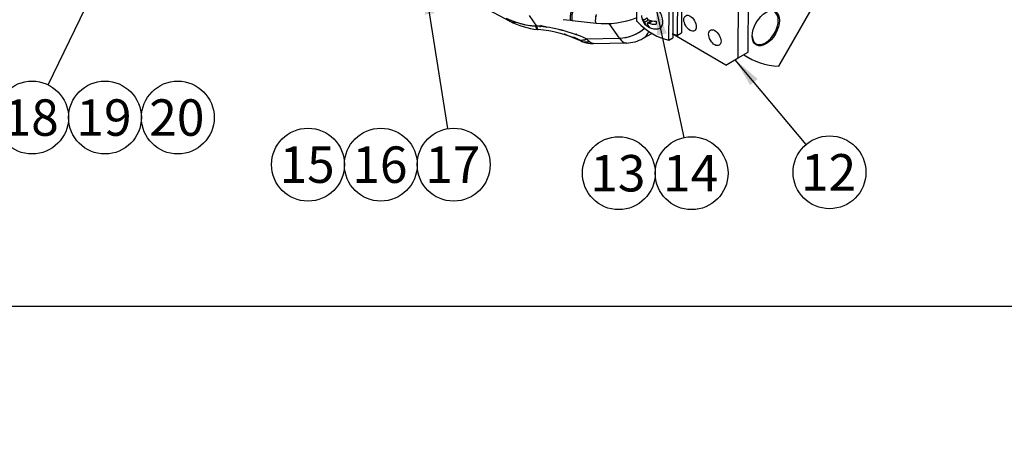
# Model space of a CAD drawing. Units: millimetres. Extents: x 0 to 410, y 0 to 287.
# Drawn here: x 106 to 177, y 0 to 30 of the extents above; entities that cross this region are included whole.
import ezdxf
from ezdxf import colors
from ezdxf.entities.mleader import LeaderData, LeaderLine
from ezdxf.enums import TextEntityAlignment as Align
from ezdxf.lldxf.tags import DXFTag
from ezdxf.math import Vec2, Vec3

# ---------------------------------------------------------------- set-up
doc = ezdxf.new("R2010")
doc.units = ezdxf.units.MM
for name, color, linetype in [('24810913_01_BRID', 7, 'Continuous'), ('24810913_02_SEPA', 7, 'Continuous'), ('24810913_03_TORN', 7, 'Continuous'), ('24880901_SOPORTE', 7, 'Continuous'), ('24883000_TMC60_0', 7, 'Continuous'), ('Default', 7, 'Continuous'), ('Predeterminado', 7, 'Continuous')]:
    doc.layers.add(name, color=color, linetype=linetype)
doc.styles.add('SEACAD_Arial', font='arial.ttf')
tags = doc.linetypes.add('HIDDEN2', pattern=[4.7625, 3.175, -1.5875]).pattern_tags.tags
tags[6:7] = [DXFTag(74, 4), DXFTag(75, 0), DXFTag(340, '0'), DXFTag(46, 0.0), DXFTag(50, 0.0), DXFTag(44, 0.0), DXFTag(45, 0.0)]
tags[4:5] = [DXFTag(74, 4), DXFTag(75, 0), DXFTag(340, '0'), DXFTag(46, 0.0), DXFTag(50, 0.0), DXFTag(44, 0.0), DXFTag(45, 0.0)]

# ---------------------------------------------------------------- blocks, each defined once
blk = doc.blocks.new('SEANNOT_GROUP23')
at = {"layer": 'Predeterminado', "linetype": 'Continuous'}
blk.add_hatch(color=7, dxfattribs=at).paths.add_polyline_path([(152.459, 29.046), (151.685, 31.008), (151.781, 28.901)])
at = {"layer": 'Predeterminado', "color": 7, "linetype": 'Continuous'}
blk.add_lwpolyline([(153.696, 21.601), (151.685, 31.008)], dxfattribs=at)
blk.add_circle((154.24, 19.059), 2.6, dxfattribs=at)
at = {"layer": 'Predeterminado', "color": 7, "linetype": 'Continuous', "style": 'SEACAD_Arial'}
blk.add_text('14', height=2.6, dxfattribs=at).set_placement((152.205, 20.359), align=Align.TOP_LEFT)
blk = doc.blocks.new('SEANNOT_GROUP24')
at = {"layer": 'Predeterminado', "linetype": 'Continuous'}
blk.add_hatch(color=7, dxfattribs=at).paths.add_polyline_path([(119.563, 47.803), (120.159, 49.826), (118.939, 48.106)])
at = {"layer": 'Predeterminado', "color": 7, "linetype": 'Continuous'}
blk.add_lwpolyline([(108.289, 25.37), (120.159, 49.826)], dxfattribs=at)
blk.add_circle((107.154, 23.031), 2.6, dxfattribs=at)
at = {"layer": 'Predeterminado', "color": 7, "linetype": 'Continuous', "style": 'SEACAD_Arial'}
blk.add_text('18', height=2.6, dxfattribs=at).set_placement((105.119, 24.331), align=Align.TOP_LEFT)
blk = doc.blocks.new('SEANNOT_GROUP25')
at = {"layer": 'Predeterminado', "color": 7, "linetype": 'Continuous'}
blk.add_circle((112.354, 23.031), 2.6, dxfattribs=at)
at = {"layer": 'Predeterminado', "color": 7, "linetype": 'Continuous', "style": 'SEACAD_Arial'}
blk.add_text('19', height=2.6, dxfattribs=at).set_placement((110.319, 24.331), align=Align.TOP_LEFT)
blk = doc.blocks.new('SEANNOT_GROUP26')
at = {"layer": 'Predeterminado', "color": 7, "linetype": 'Continuous'}
blk.add_circle((117.554, 23.031), 2.6, dxfattribs=at)
at = {"layer": 'Predeterminado', "color": 7, "linetype": 'Continuous', "style": 'SEACAD_Arial'}
blk.add_text('20', height=2.6, dxfattribs=at).set_placement((115.519, 24.331), align=Align.TOP_LEFT)
blk = doc.blocks.new('SEANNOT_GROUP27')
at = {"layer": 'Predeterminado', "linetype": 'Continuous'}
blk.add_hatch(color=7, dxfattribs=at).paths.add_polyline_path([(135.877, 30.48), (135.207, 32.48), (135.192, 30.371)])
at = {"layer": 'Predeterminado', "color": 7, "linetype": 'Continuous'}
blk.add_lwpolyline([(136.841, 22.238), (135.207, 32.48)], dxfattribs=at)
blk.add_circle((137.251, 19.67), 2.6, dxfattribs=at)
at = {"layer": 'Predeterminado', "color": 7, "linetype": 'Continuous', "style": 'SEACAD_Arial'}
blk.add_text('17', height=2.6, dxfattribs=at).set_placement((135.216, 20.97), align=Align.TOP_LEFT)
blk = doc.blocks.new('SEANNOT_GROUP28')
at = {"layer": 'Predeterminado', "color": 7, "linetype": 'Continuous'}
blk.add_circle((132.051, 19.67), 2.6, dxfattribs=at)
at = {"layer": 'Predeterminado', "color": 7, "linetype": 'Continuous', "style": 'SEACAD_Arial'}
blk.add_text('16', height=2.6, dxfattribs=at).set_placement((130.016, 20.97), align=Align.TOP_LEFT)
blk = doc.blocks.new('SEANNOT_GROUP29')
at = {"layer": 'Predeterminado', "linetype": 'Continuous'}
blk.add_hatch(color=7, dxfattribs=at).paths.add_polyline_path([(158.954, 25.786), (157.352, 27.158), (158.423, 25.341)])
at = {"layer": 'Predeterminado', "color": 7, "linetype": 'Continuous'}
blk.add_lwpolyline([(162.417, 21.116), (157.352, 27.158)], dxfattribs=at)
blk.add_circle((164.087, 19.124), 2.6, dxfattribs=at)
at = {"layer": 'Predeterminado', "color": 7, "linetype": 'Continuous', "style": 'SEACAD_Arial'}
blk.add_text('12', height=2.6, dxfattribs=at).set_placement((162.052, 20.424), align=Align.TOP_LEFT)
blk = doc.blocks.new('SEANNOT_GROUP32')
at = {"layer": 'Predeterminado', "color": 7, "linetype": 'Continuous'}
blk.add_circle((149.04, 19.059), 2.6, dxfattribs=at)
at = {"layer": 'Predeterminado', "color": 7, "linetype": 'Continuous', "style": 'SEACAD_Arial'}
blk.add_text('13', height=2.6, dxfattribs=at).set_placement((147.005, 20.359), align=Align.TOP_LEFT)
blk = doc.blocks.new('SEANNOT_GROUP33')
at = {"layer": 'Predeterminado', "color": 7, "linetype": 'Continuous'}
blk.add_circle((126.851, 19.67), 2.6, dxfattribs=at)
at = {"layer": 'Predeterminado', "color": 7, "linetype": 'Continuous', "style": 'SEACAD_Arial'}
blk.add_text('15', height=2.6, dxfattribs=at).set_placement((124.816, 20.97), align=Align.TOP_LEFT)
blk = doc.blocks.new('SE2')
at = {"layer": '24810913_01_BRID', "color": 7, "linetype": 'Continuous'}
for p, q in [((150.324, 29.897), (150.33, 31.395)), ((152.622, 28.559), (152.63, 30.668)), ((152.895, 30.821), (152.887, 28.712)), ((152.622, 28.559), (152.887, 28.712))]:
    blk.add_line(p, q, dxfattribs=at)
blk.add_ellipse((151.487, 32.865), major_axis=(2.375, -4.114), ratio=0.57735, start_param=5.1444, end_param=5.842713, dxfattribs=at)
at = {"layer": '24810913_02_SEPA', "color": 7, "linetype": 'Continuous'}
for p, q in [((153.241, 28.916), (153.268, 36.189)), ((153.533, 36.343), (153.506, 29.069)), ((153.241, 28.916), (153.506, 29.069))]:
    blk.add_line(p, q, dxfattribs=at)
blk.add_ellipse((152.105, 33.222), major_axis=(2.375, -4.114), ratio=0.57735, start_param=-0.558249, end_param=-0.440472, dxfattribs=at)
at = {"layer": '24810913_03_TORN', "color": 7, "linetype": 'Continuous'}
for p, q in [((150.791, 29.985), (151.073, 30.148)), ((150.879, 29.832), (151.161, 29.994)), ((151.082, 29.553), (151.13, 29.58)), ((151.38, 29.937), (151.09, 29.77)), ((151.162, 29.769), (151.438, 29.928)), ((151.29, 29.885), (151.29, 29.956))]:
    blk.add_line(p, q, dxfattribs=at)
for centre, radius, start, end in [((151.683, 30.397), 1.042, 189.11319, 230.5067), ((150.504, 29.719), 0.392, 16.82222, 42.8979), ((151.21, 30.122), 0.137, 169.85409, 249.86603), ((151.683, 30.397), 1.042, 241.88007, 279.9446)]:
    blk.add_arc(centre, radius, start, end, dxfattribs=at)
for centre, major_axis, ratio, start_param, end_param in [((151.683, 30.285), (1.033, -0.004), 0.579787, 3.11611, 3.672069), ((151.477, 30.278), (0.5, -0.866), 0.57735, 0, 1.653352), ((151.586, 30.453), (0.52, 0.892), 0.574903, 2.615347, 3.171306), ((151.78, 30.34), (0.52, 0.892), 0.574903, 2.615347, 3.171306), ((151.681, 29.786), (-0.723, 0.003), 0.579787, 0.596147, 0.978897), ((151.683, 30.285), (1.033, -0.004), 0.579787, 4.186161, 4.74212), ((151.684, 30.509), (-1.033, 0.004), 0.579787, 1.044568, 1.600527), ((152.214, 30.088), (-0.364, -0.625), 0.574903, 5.308519, 5.691268), ((151.477, 30.278), (0.5, -0.866), 0.57735, 6.075455, 6.283185)]:
    blk.add_ellipse(centre, major_axis=major_axis, ratio=ratio, start_param=start_param, end_param=end_param, dxfattribs=at)
blk.add_open_spline([(151.162, 29.769), (151.133, 29.779), (151.107, 29.78), (151.074, 29.761), (151.068, 29.742), (151.074, 29.719)], degree=3, knots=[0, 0, 0, 0, 0.5, 0.5, 1, 1, 1, 1], dxfattribs=at)
at = {"layer": '24880901_SOPORTE', "color": 7, "linetype": 'Continuous'}
for p, q in [((158.281, 27.692), (158.304, 33.802)), ((157.574, 27.283), (157.596, 33.394)), ((156.686, 26.78), (152.888, 28.991)), ((157.574, 27.283), (158.281, 27.692)), ((156.686, 26.78), (157.574, 27.283))]:
    blk.add_line(p, q, dxfattribs=at)
for centre in [(154.129, 29.759), (155.896, 28.73)]:
    blk.add_ellipse(centre, major_axis=(-0.312, 0.541), ratio=0.57735, dxfattribs=at)
at = {"layer": '24883000_TMC60_0', "color": 7, "linetype": 'HIDDEN2'}
for p, q in [((138.618, 31.309), (141.26, 29.907)), ((160.458, 26.705), (162.973, 31.061)), ((142.649, 30.306), (143.171, 29.563)), ((142.649, 30.306), (143.171, 29.563)), ((143.171, 29.562), (143.123, 29.566)), ((143.171, 29.563), (143.123, 29.566)), ((145.069, 30.031), (145.602, 29.97)), ((145.603, 29.97), (145.713, 29.958)), ((145.712, 29.958), (147.419, 29.77)), ((149.09, 28.691), (148.35, 29.744)), ((149.09, 28.691), (148.35, 29.744)), ((143.246, 29.31), (143.285, 29.305)), ((145.121, 29.013), (146.276, 28.524)), ((150.782, 28.685), (151.396, 29.04)), ((146.15, 28.609), (145.834, 28.778)), ((145.996, 28.678), (146.028, 28.663)), ((146.734, 28.648), (149.09, 28.691)), ((146.734, 28.648), (149.09, 28.691)), ((147.232, 28.308), (149.578, 28.351)), ((157.958, 27.505), (158.323, 27.294))]:
    blk.add_line(p, q, dxfattribs=at)
at = {"layer": '24883000_TMC60_0', "color": 7, "linetype": 'Continuous'}
blk.add_line((162.95, 31.044), (160.443, 26.701), dxfattribs=at)
at = {"layer": '24883000_TMC60_0', "color": 7, "linetype": 'HIDDEN2'}
for centre, radius, start, end in [((143.403, 34.857), 5.299, 243.15676, 266.96905), ((143.894, 35.058), 5.785, 242.79973, 263.56109), ((143.406, 34.866), 5.307, 254.50419, 266.94949), ((142.275, 18.676), 10.924, 65.90554, 85.29272), ((142.239, 18.537), 11.065, 66.03048, 85.16778), ((139.149, 13.725), 16.448, 73.16848, 74.72803), ((139.105, 13.607), 16.574, 73.05538, 74.69039), ((148.079, 35.817), 6.083, 263.77501, 291.72676), ((142.505, 19.863), 9.474, 66.96781, 85.27772), ((148.923, 31.729), 3.043, 273.15656, 310.76739), ((139.105, 13.607), 16.574, 64.84668, 65.42641), ((145.801, 27.965), 0.733, 56.57106, 72.01617), ((139.149, 13.725), 16.448, 64.80904, 65.18699), ((147.417, 30.798), 2.53, 241.34701, 246.78014), ((145.924, 27.931), 0.711, 52.06852, 66.1554), ((147.198, 30.459), 2.143, 244.52184, 251.86953), ((147.204, 30.362), 2.054, 247.79558, 270.86498), ((149.532, 30.85), 2.5, 271.07421, 300)]:
    blk.add_arc(centre, radius, start, end, dxfattribs=at)
blk.add_ellipse((159.542, 29.405), major_axis=(0.688, 1.191), ratio=0.57735, dxfattribs=at)
for centre, major_axis, ratio, start_param, end_param in [((159.498, 29.43), (0.656, 1.137), 0.57735, 2.379742, 6.283185), ((142.198, 31.674), (0.938, 1.767), 0.582771, 2.859301, 3.13127), ((142.198, 31.674), (0.938, 1.767), 0.582771, 2.859301, 3.504744), ((143.495, 31.294), (0.249, 1.984), 0.16193, -3.63547, -3.381376), ((143.525, 31.29), (0.24, 1.986), 0.150342, 2.644229, 3.143896), ((143.495, 31.294), (0.249, 1.984), 0.16193, 3.615111, 3.709827), ((143.525, 31.29), (0.24, 1.986), 0.150342, 3.572833, 3.705224), ((145.864, 30.87), (0.724, 1.864), 0.770966, 3.141593, 3.241912), ((145.864, 30.87), (0.724, 1.864), 0.770966, 3.642378, 3.732252), ((149.532, 30.85), (2.045, 1.438), 0.788675, 4.016071, 4.819895), ((149.532, 30.85), (-1.25, 2.165), 0.57735, 3.141593, 3.566317), ((149.532, 30.85), (-1.25, 2.165), 0.57735, 3.141593, 3.566317), ((147.077, 30.357), (0.844, 1.813), 0.799404, 2.993063, 3.083102), ((147.077, 30.357), (0.844, 1.813), 0.799404, 3.170651, 3.600112), ((147.088, 30.375), (0.934, 1.769), 0.463997, 3.444671, 3.703117), ((149.532, 30.85), (-0.046, 2.5), 0.37791, 2.607025, 3.141593), ((164.698, 38.336), (6.375, 11.042), 0.57735, 3.085797, 3.435429)]:
    blk.add_ellipse(centre, major_axis=major_axis, ratio=ratio, start_param=start_param, end_param=end_param, dxfattribs=at)
for points, knots in [([(145.642, 30.643), (145.63, 30.608), (145.614, 30.549), (145.583, 30.362), (145.57, 30.232), (145.571, 30.031), (145.585, 29.976), (145.601, 29.97), (145.602, 29.97), (145.602, 29.97)], [0, 0, 0, 0, 0.25, 0.25, 0.5, 0.5, 0.75, 0.75, 0.7597776, 0.7597776, 0.7597776, 0.7597776]), ([(145.752, 30.628), (145.739, 30.593), (145.723, 30.534), (145.693, 30.348), (145.68, 30.217), (145.681, 30.016), (145.695, 29.962), (145.711, 29.958), (145.712, 29.958), (145.712, 29.958)], [0, 0, 0, 0, 0.25, 0.25, 0.5, 0.5, 0.75, 0.75, 0.7567596, 0.7567596, 0.7567596, 0.7567596]), ([(147.419, 29.77), (147.419, 29.77), (147.418, 29.77), (147.402, 29.774), (147.388, 29.824), (147.384, 30.011), (147.396, 30.133), (147.424, 30.307), (147.439, 30.362), (147.451, 30.395)], [0.2432721, 0.2432721, 0.2432721, 0.2432721, 0.25, 0.25, 0.5, 0.5, 0.75, 0.75, 1, 1, 1, 1]), ([(143.257, 29.309), (143.253, 29.309), (143.243, 29.309), (143.229, 29.314), (143.215, 29.322), (143.203, 29.334), (143.191, 29.35), (143.18, 29.368), (143.17, 29.389), (143.16, 29.413), (143.152, 29.44), (143.143, 29.468), (143.136, 29.499), (143.129, 29.531), (143.125, 29.554), (143.123, 29.566)], [0.5010275, 0.5010275, 0.5010275, 0.5010275, 0.5431526, 0.5855505, 0.6271617, 0.6679861, 0.7080237, 0.7472745, 0.7857386, 0.8234158, 0.8603063, 0.8964099, 0.9317268, 0.9662568, 1, 1, 1, 1]), ([(143.171, 29.562), (143.175, 29.541), (143.182, 29.499), (143.194, 29.445), (143.208, 29.401), (143.217, 29.377), (143.222, 29.367)], [0, 0, 0, 0, 0.0637477, 0.1271379, 0.1901706, 0.2491342, 0.2491342, 0.2491342, 0.2491342]), ([(143.458, 29.6), (143.449, 29.578), (143.438, 29.551), (143.427, 29.527), (143.426, 29.523)], [0, 0, 0, 0, 0.06249606, 0.0751244, 0.0751244, 0.0751244, 0.0751244]), ([(146.15, 28.609), (146.167, 28.6), (146.191, 28.587), (146.207, 28.577), (146.204, 28.577), (146.188, 28.584), (146.154, 28.6), (146.1, 28.627), (146.053, 28.65), (146.028, 28.663)], [0, 0, 0, 0, 0.123837, 0.181432, 0.248948, 0.356079, 0.499319, 0.723731, 1, 1, 1, 1]), ([(146.207, 28.583), (146.27, 28.56), (146.34, 28.551), (146.515, 28.562), (146.623, 28.594), (146.734, 28.648)], [0.1210429, 0.1210429, 0.1210429, 0.1210429, 0.5, 0.5, 1, 1, 1, 1]), ([(147.092, 28.346), (147.082, 28.351), (147.073, 28.356), (147.057, 28.365), (147.052, 28.369), (147.04, 28.376), (147.034, 28.379), (147.005, 28.399), (146.981, 28.416), (146.944, 28.445), (146.932, 28.455), (146.907, 28.476), (146.894, 28.487), (146.857, 28.522), (146.832, 28.546), (146.783, 28.595), (146.759, 28.621), (146.734, 28.648)], [0.6912879, 0.6912879, 0.6912879, 0.6912879, 0.71875, 0.71875, 0.734375, 0.734375, 0.75, 0.75, 0.8125, 0.8125, 0.84375, 0.84375, 0.875, 0.875, 0.9375, 0.9375, 1, 1, 1, 1]), ([(147.234, 28.308), (147.226, 28.308), (147.188, 28.309), (147.113, 28.331), (147.028, 28.382), (146.967, 28.426), (146.936, 28.451), (146.904, 28.478), (146.872, 28.508), (146.838, 28.539), (146.804, 28.573), (146.77, 28.609), (146.746, 28.635), (146.734, 28.648)], [0.465059, 0.465059, 0.465059, 0.465059, 0.4995511, 0.6254568, 0.749715, 0.7808338, 0.8119881, 0.8431839, 0.8744275, 0.9057248, 0.937082, 0.9685051, 1, 1, 1, 1]), ([(149.09, 28.691), (149.099, 28.678), (149.117, 28.651), (149.145, 28.614), (149.175, 28.577), (149.205, 28.542), (149.237, 28.509), (149.271, 28.478), (149.33, 28.43), (149.42, 28.376), (149.512, 28.352), (149.567, 28.351), (149.579, 28.351)], [0, 0, 0, 0, 0.0318168, 0.0647285, 0.0987477, 0.1338838, 0.1701431, 0.2075294, 0.2460441, 0.3656117, 0.5000103, 0.5405772, 0.5405772, 0.5405772, 0.5405772])]:
    blk.add_open_spline(points, degree=3, knots=knots, dxfattribs=at)
for points, weights in [([(145.642, 30.643), (145.567, 30.426), (145.521, 29.979), (145.603, 29.97)], [1, 0.500254165298, 0.381574400632, 0.643960706001]), ([(145.752, 30.628), (145.677, 30.412), (145.631, 29.967), (145.712, 29.958)], [1, 0.499151613268, 0.378242456226, 0.637272528873]), ([(147.419, 29.77), (147.34, 29.782), (147.38, 30.195), (147.451, 30.395)], [0.634922738814, 0.378930677852, 0.500623098247, 1])]:
    blk.add_rational_spline(points, weights, degree=3, dxfattribs=at)
blk.add_open_spline([(160.458, 26.705), (160.457, 26.702), (160.451, 26.701), (160.443, 26.701)], degree=3, dxfattribs=at)
blk = doc.blocks.new('_DOT')
at = {"color": 0}
blk.add_line((0, 0), (-1, 0), dxfattribs=at)
at = {"color": 0, "const_width": 0.333}
blk.add_lwpolyline([(-0.1665, 0, 1), (0.1665, 0, 1)], format="xyb", close=True, dxfattribs=at)
blk = doc.blocks.new('SE7')
at = {"layer": 'Default', "color": 7, "linetype": 'Continuous'}
blk.add_line((9.916, 9.583), (409.916, 9.583), dxfattribs=at)

msp = doc.modelspace()

# ---------------------------------------------------------------- block references
at = {"layer": 'Default'}
msp.add_blockref('SE7', (0, 0), dxfattribs=at)
at = {"layer": 'Predeterminado'}
for name in ['SE2', 'SEANNOT_GROUP24', 'SEANNOT_GROUP27', 'SEANNOT_GROUP23', 'SEANNOT_GROUP29', 'SEANNOT_GROUP25', 'SEANNOT_GROUP26', 'SEANNOT_GROUP33', 'SEANNOT_GROUP28', 'SEANNOT_GROUP32']:
    msp.add_blockref(name, (0, 0), dxfattribs=at)

# ---------------------------------------------------------------- leaders
at = {"layer": 'Predeterminado', "color": 7, "linetype": 'Continuous'}
ml = msp.add_multileader_mtext('Standard', dxfattribs=at)
ml.set_content('\\pxsm0.9;{\\fArial|c0|p34;\\W1.;KIT INV. TMC Y ZF MECÁNICOS\\P}', color=256)
ml.set_leader_properties(linetype='ByLayer')
ml.set_arrow_properties(name='DOT')
ml.build(insert=Vec2(0, 0))
ml.multileader.update_dxf_attribs({"leader_type": 0, "dogleg_length": 0, "arrow_head_size": 3.2})
ctx = ml.context
ctx.base_point, ctx.arrow_head_size, ctx.landing_gap_size = Vec3(293.066, 45.869), 3.2, 1.4
notes = []
notes.append((ctx, [(0, (0, 0, 0), (0, 0), (1, 0), 1, [])]))
ctx.mtext.insert = Vec3(295.066, 45.869)
ml = msp.add_multileader_mtext('Standard', dxfattribs=at)
ml.set_content('\\pxsm0.9;{\\fArial|c0|p34;\\W1.;./.\\P}', color=256)
ml.set_leader_properties(linetype='ByLayer')
ml.set_arrow_properties(name='DOT')
ml.build(insert=Vec2(0, 0))
ml.multileader.update_dxf_attribs({"leader_type": 0, "dogleg_length": 0, "arrow_head_size": 1.6})
ctx = ml.context
ctx.base_point, ctx.char_height, ctx.arrow_head_size, ctx.landing_gap_size = Vec3(398.641, 29.905), 2, 1.6, 0.7
notes.append((ctx, [(0, (0, 0, 0), (0, 0), (1, 0), 1, [])]))
ctx.mtext.insert = Vec3(400.641, 29.905)
ml = msp.add_multileader_mtext('Standard', dxfattribs=at)
ml.set_content('\\pxsm0.9;{\\fArial|c0|p34;\\W1.;26/08/2013\\P}', color=256)
ml.set_leader_properties(linetype='ByLayer')
ml.set_arrow_properties(name='DOT')
ml.build(insert=Vec2(0, 0))
ml.multileader.update_dxf_attribs({"leader_type": 0, "dogleg_length": 0, "arrow_head_size": 1.6})
ctx = ml.context
ctx.base_point, ctx.char_height, ctx.arrow_head_size, ctx.landing_gap_size = Vec3(357.434, 22.559), 2, 1.6, 0.7
notes.append((ctx, [(0, (0, 0, 0), (0, 0), (1, 0), 1, [])]))
ctx.mtext.insert = Vec3(359.434, 22.559)
ml = msp.add_multileader_mtext('Standard', dxfattribs=at)
ml.set_content('\\pxsm0.9;{\\fArial|c0|p34;\\W1.;17310240\\P}', color=256)
ml.set_leader_properties(linetype='ByLayer')
ml.set_arrow_properties(name='DOT')
ml.build(insert=Vec2(0, 0))
ml.multileader.update_dxf_attribs({"leader_type": 0, "dogleg_length": 0, "arrow_head_size": 3.6})
ctx = ml.context
ctx.base_point, ctx.char_height, ctx.arrow_head_size, ctx.landing_gap_size = Vec3(350.349, 16.999), 4.5, 3.6, 1.575
notes.append((ctx, [(0, (0, 0, 0), (0, 0), (1, 0), 1, [])]))
ctx.mtext.insert = Vec3(352.349, 16.999)
for ctx, leaders in notes:
    for number, flags, end, landing, length, lines in leaders:
        leader = LeaderData()
        leader.index, (leader.has_last_leader_line, leader.has_dogleg_vector, leader.attachment_direction) = number, flags
        leader.last_leader_point, leader.dogleg_vector, leader.dogleg_length = Vec3(end), Vec3(landing), length
        for number, points, colour, breaks in lines:
            line = LeaderLine()
            line.index, line.vertices, line.color, line.breaks = number, Vec3.list(points), colors.encode_raw_color(colour), breaks
            leader.lines.append(line)
        ctx.leaders.append(leader)

doc.saveas('drawing.dxf')
